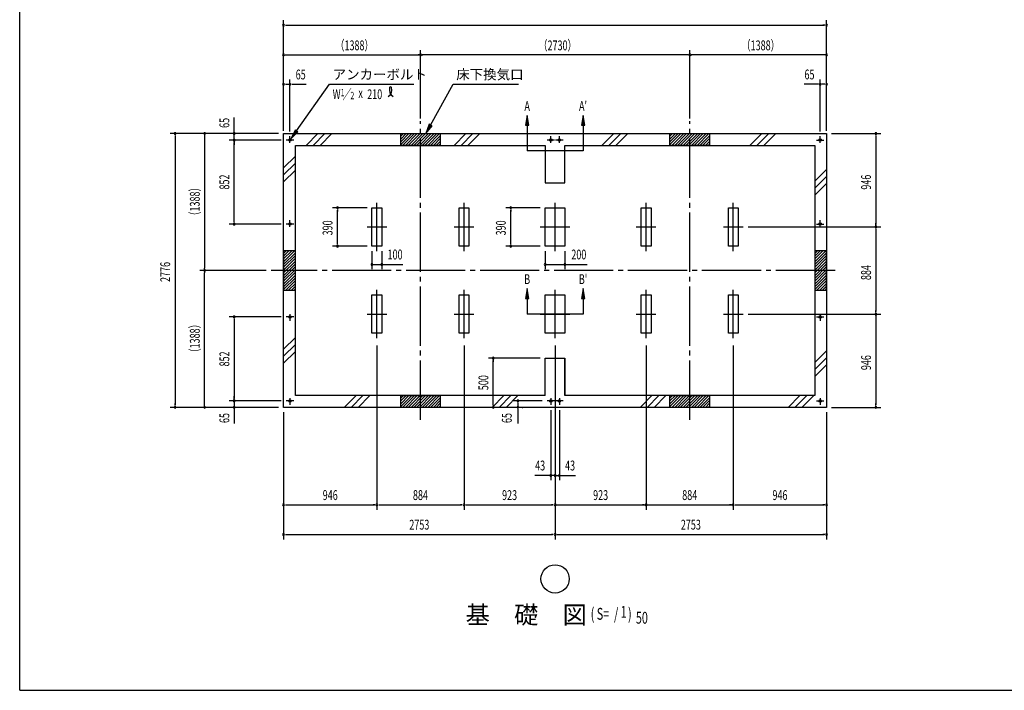
# Model space of a CAD drawing. Extents: x 543 to 21006, y 226 to 14052.
# Drawn here: x 543 to 10525, y 517 to 7319 of the extents above; entities that cross this region are included whole.
import ezdxf
from ezdxf.enums import TextEntityAlignment as Align

# ---------------------------------------------------------------- set-up
doc = ezdxf.new("R2010")
doc.units = 0
doc.header["$LTSCALE"] = 50
doc.header["$MEASUREMENT"] = 0
for name, pattern in [('1P', [15, 12, -1, 1, -1]), ('1PL-L', [56, 50, -2, 2, -2]), ('1PL-M', [15, 12, -1, 1, -1])]:
    doc.linetypes.add(name, pattern=pattern)
doc.layers.get('0').update_dxf_attribs({"linetype": 'CONTINUOUS'})
for name, color, linetype in [('1P1', 6, '1P'), ('1PL-L1', 6, '1PL-L'), ('1PL-M1', 6, '1PL-M'), ('HIKIDASHI', 6, 'CONTINUOUS'), ('SUNPOU', 4, 'CONTINUOUS'), ('U1', 3, 'CONTINUOUS'), ('U2', 4, 'CONTINUOUS'), ('U7', 2, 'CONTINUOUS'), ('WAKUSEN-01', 50, 'CONTINUOUS')]:
    doc.layers.add(name, color=color, linetype=linetype)
doc.styles.add('00', font='ROMANS', dxfattribs={"width": 0.666667, "bigfont": 'BIGFONT'})
doc.styles.add('01', font='ROMANS', dxfattribs={"height": 3, "bigfont": 'BIGFONT'})

msp = doc.modelspace()

# ---------------------------------------------------------------- linework, layer by layer
at = {"color": 0}
for p, q in [((4432.3, 6163.4), (4405.9, 6137)), ((4460.6, 6163.4), (4405.9, 6108.8)), ((4488.9, 6163.4), (4405.9, 6080.5)), ((4517.1, 6163.4), (4405.9, 6052.2)), ((4545.4, 6163.4), (4425.4, 6043.4)), ((4573.7, 6163.4), (4453.7, 6043.4)), ((4602, 6163.4), (4482, 6043.4)), ((4630.3, 6163.4), (4510.3, 6043.4)), ((4658.6, 6163.4), (4538.6, 6043.4)), ((4686.8, 6163.4), (4566.8, 6043.4)), ((4715.1, 6163.4), (4595.1, 6043.4)), ((4743.4, 6163.4), (4623.4, 6043.4)), ((4771.7, 6163.4), (4651.7, 6043.4)), ((4800, 6163.4), (4680, 6043.4)), ((4805.9, 6141.1), (4708.3, 6043.4)), ((4805.9, 6112.8), (4736.6, 6043.4)), ((7162.3, 6163.4), (7135.9, 6137)), ((7190.6, 6163.4), (7135.9, 6108.8)), ((7218.9, 6163.4), (7135.9, 6080.5)), ((7247.1, 6163.4), (7135.9, 6052.2)), ((7275.4, 6163.4), (7155.4, 6043.4)), ((7303.7, 6163.4), (7183.7, 6043.4)), ((7332, 6163.4), (7212, 6043.4)), ((7360.3, 6163.4), (7240.3, 6043.4)), ((7388.6, 6163.4), (7268.6, 6043.4)), ((7416.8, 6163.4), (7296.8, 6043.4)), ((7445.1, 6163.4), (7325.1, 6043.4)), ((7473.4, 6163.4), (7353.4, 6043.4)), ((7501.7, 6163.4), (7381.7, 6043.4)), ((7530, 6163.4), (7410, 6043.4)), ((7535.9, 6141.1), (7438.3, 6043.4)), ((7535.9, 6112.8), (7466.6, 6043.4)), ((4805.9, 6084.5), (4764.8, 6043.4)), ((4805.9, 6056.2), (4793.1, 6043.4)), ((7535.9, 6084.5), (7494.8, 6043.4)), ((7535.9, 6056.2), (7523.1, 6043.4)), ((3217.9, 4949), (3244.3, 4975.4)), ((3217.9, 4920.8), (3272.6, 4975.4)), ((3217.9, 4892.5), (3300.9, 4975.4)), ((3217.9, 4864.2), (3329.1, 4975.4)), ((3217.9, 4835.9), (3337.9, 4955.9)), ((3217.9, 4807.6), (3337.9, 4927.6)), ((3217.9, 4779.3), (3337.9, 4899.3)), ((8603.9, 4949), (8630.3, 4975.4)), ((8603.9, 4920.8), (8658.6, 4975.4)), ((8603.9, 4892.5), (8686.9, 4975.4)), ((8603.9, 4864.2), (8715.1, 4975.4)), ((8603.9, 4835.9), (8723.9, 4955.9)), ((8603.9, 4807.6), (8723.9, 4927.6)), ((8603.9, 4779.3), (8723.9, 4899.3)), ((3217.9, 4751), (3337.9, 4871)), ((3217.9, 4722.8), (3337.9, 4842.8)), ((3217.9, 4694.5), (3337.9, 4814.5)), ((8603.9, 4751), (8723.9, 4871)), ((8603.9, 4722.8), (8723.9, 4842.8)), ((8603.9, 4694.5), (8723.9, 4814.5)), ((3217.9, 4666.2), (3337.9, 4786.2)), ((3217.9, 4637.9), (3337.9, 4757.9)), ((3217.9, 4609.6), (3337.9, 4729.6)), ((3217.9, 4581.3), (3337.9, 4701.3)), ((8603.9, 4666.2), (8723.9, 4786.2)), ((8603.9, 4637.9), (8723.9, 4757.9)), ((8603.9, 4609.6), (8723.9, 4729.6)), ((8603.9, 4581.3), (8723.9, 4701.3)), ((3240.3, 4575.4), (3337.9, 4673.1)), ((3268.6, 4575.4), (3337.9, 4644.8)), ((3296.8, 4575.4), (3337.9, 4616.5)), ((8626.3, 4575.4), (8723.9, 4673.1)), ((8654.6, 4575.4), (8723.9, 4644.8)), ((8682.8, 4575.4), (8723.9, 4616.5)), ((3325.1, 4575.4), (3337.9, 4588.2)), ((8711.1, 4575.4), (8723.9, 4588.2)), ((4432.3, 3507.4), (4405.9, 3481)), ((4460.6, 3507.4), (4405.9, 3452.8)), ((4488.9, 3507.4), (4405.9, 3424.5)), ((4517.1, 3507.4), (4405.9, 3396.2)), ((4545.4, 3507.4), (4425.4, 3387.4)), ((4573.7, 3507.4), (4453.7, 3387.4)), ((4602, 3507.4), (4482, 3387.4)), ((4630.3, 3507.4), (4510.3, 3387.4)), ((4658.6, 3507.4), (4538.6, 3387.4)), ((4686.8, 3507.4), (4566.8, 3387.4)), ((4715.1, 3507.4), (4595.1, 3387.4)), ((4743.4, 3507.4), (4623.4, 3387.4)), ((4771.7, 3507.4), (4651.7, 3387.4)), ((4800, 3507.4), (4680, 3387.4)), ((7162.3, 3507.4), (7135.9, 3481)), ((7190.6, 3507.4), (7135.9, 3452.8)), ((7218.9, 3507.4), (7135.9, 3424.5)), ((7247.1, 3507.4), (7135.9, 3396.2)), ((7275.4, 3507.4), (7155.4, 3387.4)), ((7303.7, 3507.4), (7183.7, 3387.4)), ((7332, 3507.4), (7212, 3387.4)), ((7360.3, 3507.4), (7240.3, 3387.4)), ((7388.6, 3507.4), (7268.6, 3387.4)), ((7416.8, 3507.4), (7296.8, 3387.4)), ((7445.1, 3507.4), (7325.1, 3387.4)), ((7473.4, 3507.4), (7353.4, 3387.4)), ((7501.7, 3507.4), (7381.7, 3387.4)), ((7530, 3507.4), (7410, 3387.4)), ((4805.9, 3485.1), (4708.3, 3387.4)), ((4805.9, 3456.8), (4736.6, 3387.4)), ((4805.9, 3428.5), (4764.8, 3387.4)), ((4805.9, 3400.2), (4793.1, 3387.4)), ((7535.9, 3485.1), (7438.3, 3387.4)), ((7535.9, 3456.8), (7466.6, 3387.4)), ((7535.9, 3428.5), (7494.8, 3387.4)), ((7535.9, 3400.2), (7523.1, 3387.4))]:
    msp.add_line(p, q, dxfattribs=at)
at = {"layer": '1P1'}
for p, q in [((3320.9, 6098.4), (3244.9, 6098.4)), ((3282.9, 6069.3), (3282.9, 6136.4)), ((5965.9, 6098.4), (5889.9, 6098.4)), ((5927.9, 6069.3), (5927.9, 6136.4)), ((6051.9, 6098.4), (5975.9, 6098.4)), ((6013.9, 6069.3), (6013.9, 6136.4)), ((8620.9, 6098.4), (8696.9, 6098.4)), ((8658.9, 6069.3), (8658.9, 6136.4)), ((4163.9, 4972.4), (4163.9, 5462.4)), ((5047.9, 4972.4), (5047.9, 5462.4)), ((3320.9, 5246.4), (3244.9, 5246.4)), ((3282.9, 5217.3), (3282.9, 5284.4)), ((4063.9, 5217.4), (4263.9, 5217.4)), ((4947.9, 5217.4), (5147.9, 5217.4)), ((8620.9, 5246.4), (8696.9, 5246.4)), ((8658.9, 5217.3), (8658.9, 5284.4)), ((4163.9, 4088.4), (4163.9, 4578.4)), ((5047.9, 4088.4), (5047.9, 4578.4)), ((3320.9, 4304.4), (3244.9, 4304.4)), ((3282.9, 4333.6), (3282.9, 4266.4)), ((4063.9, 4333.4), (4263.9, 4333.4)), ((4947.9, 4333.4), (5147.9, 4333.4)), ((8620.9, 4304.4), (8696.9, 4304.4)), ((8658.9, 4333.6), (8658.9, 4266.4)), ((3320.9, 3452.4), (3244.9, 3452.4)), ((3282.9, 3481.6), (3282.9, 3414.4)), ((5965.9, 3452.4), (5889.9, 3452.4)), ((5927.9, 3481.6), (5927.9, 3414.4)), ((6051.9, 3452.4), (5975.9, 3452.4)), ((6013.9, 3481.6), (6013.9, 3414.4)), ((8620.9, 3452.4), (8696.9, 3452.4)), ((8658.9, 3481.6), (8658.9, 3414.4))]:
    msp.add_line(p, q, dxfattribs=at)
at = {"layer": '1PL-L1'}
for p, q in [((5970.9, 4972.4), (5970.9, 5462.4)), ((6893.9, 4972.4), (6893.9, 5462.4)), ((7777.9, 4972.4), (7777.9, 5462.4)), ((5820.9, 5217.4), (6120.9, 5217.4)), ((6793.9, 5217.4), (6993.9, 5217.4)), ((7677.9, 5217.4), (7877.9, 5217.4)), ((5970.9, 4088.4), (5970.9, 4578.4)), ((6893.9, 4088.4), (6893.9, 4578.4)), ((7777.9, 4088.4), (7777.9, 4578.4)), ((5820.9, 4333.4), (6120.9, 4333.4)), ((6793.9, 4333.4), (6993.9, 4333.4)), ((7677.9, 4333.4), (7877.9, 4333.4))]:
    msp.add_line(p, q, dxfattribs=at)
at = {"layer": '1PL-M1'}
for p, q in [((4605.9, 3262.4), (4605.9, 6288.4)), ((7335.9, 3262.4), (7335.9, 6288.4)), ((8809.9, 4775.4), (3092.9, 4775.4))]:
    msp.add_line(p, q, dxfattribs=at)
at = {"layer": 'HIKIDASHI'}
for p, q in [((3348.3, 6190.6), (3683.5, 6663.4)), ((3683.5, 6663.4), (4538.2, 6663.4)), ((4709.2, 6250.9), (4938.2, 6663.4)), ((4938.2, 6663.4), (5600.7, 6663.4)), ((3334.7, 6200.2), (3290.4, 6109)), ((3361.9, 6181), (3334.7, 6200.2)), ((4694.6, 6259), (4660.7, 6163.4)), ((4660.7, 6163.4), (4723.8, 6242.8)), ((4723.8, 6242.8), (4694.6, 6259)), ((3290.4, 6109), (3361.9, 6181))]:
    msp.add_line(p, q, dxfattribs=at)
msp.add_circle((5970.9, 1647.5), 143.4, dxfattribs=at)
for centre, radius, start, end in [((4233.6, 6609.6), 83, 301.77123, 15.14039), ((4373.2, 6608.3), 83, 164.85961, 237.5045), ((4302.8, 6627.4), 9.96, 15.14039, 164.85961)]:
    msp.add_arc(centre, radius, start, end, dxfattribs=at)
for points in [[(3334.7, 6200.2), (3361.9, 6181), (3290.4, 6109)], [(4694.6, 6259), (4723.8, 6242.8), (4660.7, 6163.4)]]:
    msp.add_solid(points, dxfattribs=at)
at = {"layer": 'SUNPOU'}
for p, q in [((3217.9, 6213.4), (3217.9, 7313.4)), ((8723.9, 6213.4), (8723.9, 7313.4)), ((3236.6, 7263.4), (3255.4, 7263.4)), ((3242.9, 7263.4), (8698.9, 7263.4)), ((8705.1, 7263.4), (8686.4, 7263.4)), ((3217.9, 6193.4), (3217.9, 7008.4)), ((4605.9, 6318.4), (4605.9, 7008.4)), ((4605.9, 6318.4), (4605.9, 7008.4)), ((7335.9, 6318.4), (7335.9, 7008.4)), ((7335.9, 6318.4), (7335.9, 7008.4)), ((8723.9, 6193.4), (8723.9, 7008.4)), ((3229.1, 6963.4), (3240.4, 6963.4)), ((3232.9, 6963.4), (4590.9, 6963.4)), ((4594.6, 6963.4), (4583.4, 6963.4)), ((4617.1, 6963.4), (4628.4, 6963.4)), ((7320.9, 6963.4), (4620.9, 6963.4)), ((7324.6, 6963.4), (7313.4, 6963.4)), ((7347.1, 6963.4), (7358.4, 6963.4)), ((8708.9, 6963.4), (7350.9, 6963.4)), ((8712.6, 6963.4), (8701.4, 6963.4)), ((3282.9, 6186.4), (3282.9, 6713.4)), ((8658.9, 6186.4), (8658.9, 6713.4)), ((3236.6, 6663.4), (3255.4, 6663.4)), ((3242.9, 6663.4), (3267.9, 6663.4)), ((3301.6, 6663.4), (3320.4, 6663.4)), ((3307.9, 6663.4), (3332.9, 6663.4)), ((3332.9, 6663.4), (3445.9, 6663.4)), ((8608.9, 6663.4), (8495.9, 6663.4)), ((8633.9, 6663.4), (8608.9, 6663.4)), ((8640.1, 6663.4), (8621.4, 6663.4)), ((8698.9, 6663.4), (8673.9, 6663.4)), ((8705.1, 6663.4), (8686.4, 6663.4)), ((2717.9, 6098.4), (2717.9, 6326.4)), ((5687.6, 6348.7), (5670.9, 6248.7)), ((5704.2, 6248.7), (5687.6, 6348.7)), ((6254.2, 6348.7), (6237.6, 6248.7)), ((6270.9, 6248.7), (6254.2, 6348.7)), ((2717.9, 6188.4), (2717.9, 6213.4)), ((2717.9, 6182.2), (2717.9, 6200.9)), ((5670.9, 6248.7), (5704.2, 6248.7)), ((5687.6, 6248.7), (5687.6, 5990)), ((6237.6, 6248.7), (6270.9, 6248.7)), ((6254.2, 6248.7), (6254.2, 5990)), ((3167.9, 6163.4), (2067.9, 6163.4)), ((2117.9, 6144.7), (2117.9, 6125.9)), ((2117.9, 6138.4), (2117.9, 3412.4)), ((2417.9, 6150.9), (2417.9, 6138.4)), ((2417.9, 6138.4), (2417.9, 4800.4)), ((3194.9, 6098.4), (2667.9, 6098.4)), ((8773.9, 6163.4), (9273.9, 6163.4)), ((9223.9, 6144.7), (9223.9, 6125.9)), ((9223.9, 6138.4), (9223.9, 5242.4)), ((2717.9, 6079.7), (2717.9, 6060.9)), ((2717.9, 6079.7), (2717.9, 6060.9)), ((2717.9, 5271.4), (2717.9, 6073.4)), ((2717.9, 6073.4), (2717.9, 6048.4)), ((6254.2, 5990), (5687.6, 5990)), ((4063.9, 5412.4), (3713.9, 5412.4)), ((3763.9, 5393.7), (3763.9, 5374.9)), ((5820.9, 5412.4), (5470.9, 5412.4)), ((5520.9, 5393.7), (5520.9, 5374.9)), ((3763.9, 5047.4), (3763.9, 5387.4)), ((5520.9, 5047.4), (5520.9, 5387.4)), ((3194.9, 5246.4), (2667.9, 5246.4)), ((2717.9, 5265.2), (2717.9, 5283.9)), ((7927.9, 5217.4), (9273.9, 5217.4)), ((9223.9, 5236.2), (9223.9, 5254.9)), ((9223.9, 5198.7), (9223.9, 5179.9)), ((9223.9, 5192.4), (9223.9, 4358.4)), ((4063.9, 5022.4), (3713.9, 5022.4)), ((3763.9, 5041.2), (3763.9, 5059.9)), ((5820.9, 5022.4), (5470.9, 5022.4)), ((5520.9, 5041.2), (5520.9, 5059.9)), ((4113.9, 4972.4), (4113.9, 4787.4)), ((4213.9, 4972.4), (4213.9, 4787.4)), ((5870.9, 4972.4), (5870.9, 4787.4)), ((6070.9, 4972.4), (6070.9, 4787.4)), ((2417.9, 4787.9), (2417.9, 4800.4)), ((4113.9, 4837.4), (4427.9, 4837.4)), ((4132.6, 4837.4), (4151.4, 4837.4)), ((4138.9, 4837.4), (4163.9, 4837.4)), ((4232.6, 4837.4), (4251.4, 4837.4)), ((4238.9, 4837.4), (4263.9, 4837.4)), ((5870.9, 4837.4), (6297.7, 4837.4)), ((5889.6, 4837.4), (5908.4, 4837.4)), ((5895.9, 4837.4), (5920.9, 4837.4)), ((6089.6, 4837.4), (6108.4, 4837.4)), ((6095.9, 4837.4), (6120.9, 4837.4)), ((3042.9, 4775.4), (2367.9, 4775.4)), ((3042.9, 4775.4), (2367.9, 4775.4)), ((2417.9, 4762.9), (2417.9, 4750.4)), ((2417.9, 3412.4), (2417.9, 4750.4)), ((5687.6, 4592.1), (5670.9, 4492.1)), ((5704.2, 4492.1), (5687.6, 4592.1)), ((6254.2, 4592.1), (6237.6, 4492.1)), ((6270.9, 4492.1), (6254.2, 4592.1)), ((5670.9, 4492.1), (5704.2, 4492.1)), ((5687.6, 4492.1), (5687.6, 4333.4)), ((6237.6, 4492.1), (6270.9, 4492.1)), ((6254.2, 4492.1), (6254.2, 4333.4)), ((3194.9, 4304.4), (2667.9, 4304.4)), ((6254.2, 4333.4), (5687.6, 4333.4)), ((7927.9, 4333.4), (9273.9, 4333.4)), ((9223.9, 4352.2), (9223.9, 4370.9)), ((9223.9, 4314.7), (9223.9, 4295.9)), ((9223.9, 4308.4), (9223.9, 3412.4)), ((2717.9, 4285.7), (2717.9, 4266.9)), ((2717.9, 4279.4), (2717.9, 3477.4)), ((4163.9, 4013.4), (4163.9, 2347.4)), ((4163.9, 4013.4), (4163.9, 2347.4)), ((5047.9, 4013.4), (5047.9, 2347.4)), ((5047.9, 4013.4), (5047.9, 2347.4)), ((5970.9, 4013.4), (5970.9, 2347.4)), ((5970.9, 4013.4), (5970.9, 2047.4)), ((6893.9, 4013.4), (6893.9, 2347.4)), ((6893.9, 4013.4), (6893.9, 2347.4)), ((7777.9, 4013.4), (7777.9, 2347.4)), ((7777.9, 4013.4), (7777.9, 2347.4)), ((5820.9, 3887.4), (5294.3, 3887.4)), ((5344.3, 3868.7), (5344.3, 3849.9)), ((5344.3, 3412.4), (5344.3, 3862.4)), ((2717.9, 3477.4), (2717.9, 3502.4)), ((2117.9, 3406.2), (2117.9, 3424.9)), ((2417.9, 3399.9), (2417.9, 3412.4)), ((3194.9, 3452.4), (2667.9, 3452.4)), ((2717.9, 3471.2), (2717.9, 3489.9)), ((2717.9, 3471.2), (2717.9, 3489.9)), ((2717.9, 3452.4), (2717.9, 3224.5)), ((5344.3, 3406.2), (5344.3, 3424.9)), ((5839.9, 3452.4), (5544.3, 3452.4)), ((5594.3, 3433.7), (5594.3, 3414.9)), ((5594.3, 3427.4), (5594.3, 3397.4)), ((9223.9, 3406.2), (9223.9, 3424.9)), ((3167.9, 3387.4), (2067.9, 3387.4)), ((2717.9, 3368.7), (2717.9, 3349.9)), ((2717.9, 3362.4), (2717.9, 3337.4)), ((3217.9, 3337.4), (3217.9, 2047.4)), ((5594.3, 3368.7), (5594.3, 3349.9)), ((5594.3, 3362.4), (5594.3, 3337.4)), ((5594.3, 3337.4), (5594.3, 3224.5)), ((5636.2, 3387.4), (5644.3, 3387.4)), ((5636.2, 3387.4), (5644.3, 3387.4)), ((5927.9, 3359.4), (5927.9, 2647.4)), ((6013.9, 3359.4), (6013.9, 2647.4)), ((8723.9, 3337.4), (8723.9, 2047.4)), ((8773.9, 3387.4), (9273.9, 3387.4)), ((5970.9, 2697.4), (5764.9, 2697.4)), ((5902.9, 2697.4), (5877.9, 2697.4)), ((5909.1, 2697.4), (5890.4, 2697.4)), ((5970.9, 2697.4), (6176.9, 2697.4)), ((5989.6, 2697.4), (6008.4, 2697.4)), ((5995.9, 2697.4), (6020.9, 2697.4)), ((6032.6, 2697.4), (6051.4, 2697.4)), ((6038.9, 2697.4), (6063.9, 2697.4)), ((3236.6, 2397.4), (3255.4, 2397.4)), ((3242.9, 2397.4), (4138.9, 2397.4)), ((4145.1, 2397.4), (4126.4, 2397.4)), ((4182.6, 2397.4), (4201.4, 2397.4)), ((4188.9, 2397.4), (5022.9, 2397.4)), ((5029.1, 2397.4), (5010.4, 2397.4)), ((5066.6, 2397.4), (5085.4, 2397.4)), ((5066.6, 2397.4), (5085.4, 2397.4)), ((5072.9, 2397.4), (5945.9, 2397.4)), ((5952.1, 2397.4), (5933.4, 2397.4)), ((5970.9, 2397.4), (6893.9, 2397.4)), ((5989.6, 2397.4), (6008.4, 2397.4)), ((6875.1, 2397.4), (6856.4, 2397.4)), ((6893.9, 2397.4), (7777.9, 2397.4)), ((6912.6, 2397.4), (6931.4, 2397.4)), ((7759.1, 2397.4), (7740.4, 2397.4)), ((7796.6, 2397.4), (7815.4, 2397.4)), ((7802.9, 2397.4), (8698.9, 2397.4)), ((8705.1, 2397.4), (8686.4, 2397.4)), ((3236.6, 2097.4), (3255.4, 2097.4)), ((3242.9, 2097.4), (5945.9, 2097.4)), ((5952.1, 2097.4), (5933.4, 2097.4)), ((5989.6, 2097.4), (6008.4, 2097.4)), ((5995.9, 2097.4), (8698.9, 2097.4)), ((8705.1, 2097.4), (8686.4, 2097.4))]:
    msp.add_line(p, q, dxfattribs=at)
for centre, radius, start, end in [((3217.9, 7263.4), 9.38, 0, 180), ((3217.9, 7263.4), 9.38, 180, 0), ((8723.9, 7263.4), 9.38, 0, 180), ((8723.9, 7263.4), 9.38, 180, 0), ((3217.9, 6963.4), 9.63, 0, 180), ((3217.9, 6963.4), 9.63, 180, 0), ((4605.9, 6963.4), 9.63, 0, 180), ((4605.9, 6963.4), 9.63, 0, 180), ((4605.9, 6963.4), 9.63, 180, 0), ((4605.9, 6963.4), 9.63, 180, 0), ((7335.9, 6963.4), 9.63, 0, 180), ((7335.9, 6963.4), 9.63, 0, 180), ((7335.9, 6963.4), 9.63, 180, 0), ((7335.9, 6963.4), 9.63, 180, 0), ((8723.9, 6963.4), 9.63, 0, 180), ((8723.9, 6963.4), 9.63, 180, 0), ((3217.9, 6663.4), 9.38, 0, 180), ((3217.9, 6663.4), 9.38, 180, 0), ((3282.9, 6663.4), 9.38, 0, 180), ((3282.9, 6663.4), 9.38, 180, 0), ((8658.9, 6663.4), 9.38, 0, 180), ((8658.9, 6663.4), 9.38, 180, 0), ((8723.9, 6663.4), 9.37, 0, 180), ((8723.9, 6663.4), 9.37, 180, 0), ((2117.9, 6163.4), 9.38, 90, 270), ((2117.9, 6163.4), 9.38, 270, 90), ((2417.9, 6163.4), 9.38, 90, 270), ((2417.9, 6163.4), 9.38, 270, 90), ((2717.9, 6163.4), 9.38, 90, 270), ((2717.9, 6098.4), 9.38, 90, 270), ((2717.9, 6098.4), 9.38, 90, 270), ((2717.9, 6163.4), 9.38, 270, 90), ((2717.9, 6098.4), 9.38, 270, 90), ((2717.9, 6098.4), 9.38, 270, 90), ((9223.9, 6163.4), 9.38, 90, 270), ((9223.9, 6163.4), 9.38, 270, 90), ((3763.9, 5412.4), 9.38, 90, 270), ((3763.9, 5412.4), 9.38, 270, 90), ((5520.9, 5412.4), 9.38, 90, 270), ((5520.9, 5412.4), 9.38, 270, 90), ((2717.9, 5246.4), 9.38, 90, 270), ((2717.9, 5246.4), 9.38, 270, 90), ((9223.9, 5217.4), 9.38, 90, 270), ((9223.9, 5217.4), 9.38, 90, 270), ((9223.9, 5217.4), 9.38, 270, 90), ((9223.9, 5217.4), 9.38, 270, 90), ((3763.9, 5022.4), 9.38, 90, 270), ((3763.9, 5022.4), 9.38, 270, 90), ((5520.9, 5022.4), 9.38, 90, 270), ((5520.9, 5022.4), 9.38, 270, 90), ((4113.9, 4837.4), 9.38, 0, 180), ((4113.9, 4837.4), 9.38, 180, 0), ((4213.9, 4837.4), 9.38, 0, 180), ((4213.9, 4837.4), 9.38, 180, 0), ((5870.9, 4837.4), 9.38, 0, 180), ((5870.9, 4837.4), 9.38, 180, 0), ((6070.9, 4837.4), 9.38, 0, 180), ((6070.9, 4837.4), 9.38, 180, 0), ((2417.9, 4775.4), 9.38, 90, 270), ((2417.9, 4775.4), 9.38, 90, 270), ((2417.9, 4775.4), 9.38, 270, 90), ((2417.9, 4775.4), 9.38, 270, 90), ((2717.9, 4304.4), 9.38, 90, 270), ((2717.9, 4304.4), 9.38, 270, 90), ((9223.9, 4333.4), 9.38, 90, 270), ((9223.9, 4333.4), 9.38, 90, 270), ((9223.9, 4333.4), 9.38, 270, 90), ((9223.9, 4333.4), 9.38, 270, 90), ((5344.3, 3887.4), 9.38, 90, 270), ((5344.3, 3887.4), 9.38, 270, 90), ((2117.9, 3387.4), 9.38, 90, 270), ((2117.9, 3387.4), 9.38, 270, 90), ((2417.9, 3387.4), 9.38, 90, 270), ((2417.9, 3387.4), 9.38, 270, 90), ((2717.9, 3452.4), 9.38, 90, 270), ((2717.9, 3452.4), 9.38, 90, 270), ((2717.9, 3387.4), 9.38, 90, 270), ((2717.9, 3452.4), 9.38, 270, 90), ((2717.9, 3452.4), 9.38, 270, 90), ((2717.9, 3387.4), 9.38, 270, 90), ((5344.3, 3387.4), 9.38, 90, 270), ((5344.3, 3387.4), 9.38, 270, 90), ((5594.3, 3452.4), 9.38, 90, 270), ((5594.3, 3387.4), 9.38, 90, 270), ((5594.3, 3452.4), 9.38, 270, 90), ((5594.3, 3387.4), 9.38, 270, 90), ((9223.9, 3387.4), 9.38, 90, 270), ((9223.9, 3387.4), 9.38, 270, 90), ((5927.9, 2697.4), 9.38, 0, 180), ((5927.9, 2697.4), 9.38, 180, 0), ((5970.9, 2697.4), 9.38, 0, 180), ((5970.9, 2697.4), 9.38, 180, 0), ((6013.9, 2697.4), 9.38, 0, 180), ((6013.9, 2697.4), 9.38, 180, 0), ((3217.9, 2397.4), 9.38, 0, 180), ((3217.9, 2397.4), 9.38, 180, 0), ((4163.9, 2397.4), 9.38, 0, 180), ((4163.9, 2397.4), 9.38, 0, 180), ((4163.9, 2397.4), 9.38, 180, 0), ((4163.9, 2397.4), 9.38, 180, 0), ((5047.9, 2397.4), 9.38, 0, 180), ((5047.9, 2397.4), 9.38, 0, 180), ((5047.9, 2397.4), 9.38, 0, 180), ((5047.9, 2397.4), 9.38, 180, 0), ((5047.9, 2397.4), 9.38, 180, 0), ((5047.9, 2397.4), 9.38, 180, 0), ((5970.9, 2397.4), 9.38, 0, 180), ((5970.9, 2397.4), 9.38, 0, 180), ((5970.9, 2397.4), 9.38, 180, 0), ((5970.9, 2397.4), 9.38, 180, 0), ((6893.9, 2397.4), 9.38, 0, 180), ((6893.9, 2397.4), 9.38, 0, 180), ((6893.9, 2397.4), 9.38, 180, 0), ((6893.9, 2397.4), 9.38, 180, 0), ((7777.9, 2397.4), 9.37, 0, 180), ((7777.9, 2397.4), 9.37, 0, 180), ((7777.9, 2397.4), 9.37, 180, 0), ((7777.9, 2397.4), 9.37, 180, 0), ((8723.9, 2397.4), 9.38, 0, 180), ((8723.9, 2397.4), 9.38, 180, 0), ((3217.9, 2097.4), 9.38, 0, 180), ((3217.9, 2097.4), 9.38, 180, 0), ((5970.9, 2097.4), 9.38, 0, 180), ((5970.9, 2097.4), 9.38, 0, 180), ((5970.9, 2097.4), 9.38, 180, 0), ((5970.9, 2097.4), 9.38, 180, 0), ((8723.9, 2097.4), 9.38, 0, 180), ((8723.9, 2097.4), 9.38, 180, 0)]:
    msp.add_arc(centre, radius, start, end, dxfattribs=at)
for points in [[(5704.2, 6248.7), (5670.9, 6248.7), (5687.6, 6348.7)], [(6270.9, 6248.7), (6237.6, 6248.7), (6254.2, 6348.7)], [(5704.2, 4492.1), (5670.9, 4492.1), (5687.6, 4592.1)], [(6270.9, 4492.1), (6237.6, 4492.1), (6254.2, 4592.1)]]:
    msp.add_solid(points, dxfattribs=at)
at = {"layer": 'U1'}
for p, q in [((3217.9, 3387.4), (3217.9, 6163.4)), ((3217.9, 6163.4), (8723.9, 6163.4)), ((8723.9, 6163.4), (8723.9, 3387.4)), ((3337.9, 3507.4), (3337.9, 6043.4)), ((3337.9, 6043.4), (5870.9, 6043.4)), ((5870.9, 6043.4), (5870.9, 5663.4)), ((6070.9, 5663.4), (6070.9, 6043.4)), ((6070.9, 6043.4), (8603.9, 6043.4)), ((8603.9, 6043.4), (8603.9, 3507.4)), ((5870.9, 5663.4), (6070.9, 5663.4)), ((4113.9, 5022.4), (4113.9, 5412.4)), ((4113.9, 5412.4), (4213.9, 5412.4)), ((4213.9, 5412.4), (4213.9, 5022.4)), ((4997.9, 5022.4), (4997.9, 5412.4)), ((4997.9, 5412.4), (5097.9, 5412.4)), ((5097.9, 5412.4), (5097.9, 5022.4)), ((5870.9, 5022.4), (5870.9, 5412.4)), ((5870.9, 5412.4), (6070.9, 5412.4)), ((6070.9, 5412.4), (6070.9, 5022.4)), ((6843.9, 5022.4), (6843.9, 5412.4)), ((6843.9, 5412.4), (6943.9, 5412.4)), ((6943.9, 5412.4), (6943.9, 5022.4)), ((7727.9, 5022.4), (7727.9, 5412.4)), ((7727.9, 5412.4), (7827.9, 5412.4)), ((7827.9, 5412.4), (7827.9, 5022.4)), ((4213.9, 5022.4), (4113.9, 5022.4)), ((5097.9, 5022.4), (4997.9, 5022.4)), ((6070.9, 5022.4), (5870.9, 5022.4)), ((6943.9, 5022.4), (6843.9, 5022.4)), ((7827.9, 5022.4), (7727.9, 5022.4)), ((4113.9, 4138.4), (4113.9, 4528.4)), ((4113.9, 4528.4), (4213.9, 4528.4)), ((4213.9, 4528.4), (4213.9, 4138.4)), ((4997.9, 4138.4), (4997.9, 4528.4)), ((4997.9, 4528.4), (5097.9, 4528.4)), ((5097.9, 4528.4), (5097.9, 4138.4)), ((5870.9, 4138.4), (5870.9, 4528.4)), ((5870.9, 4528.4), (6070.9, 4528.4)), ((6070.9, 4528.4), (6070.9, 4138.4)), ((6843.9, 4138.4), (6843.9, 4528.4)), ((6843.9, 4528.4), (6943.9, 4528.4)), ((6943.9, 4528.4), (6943.9, 4138.4)), ((7727.9, 4138.4), (7727.9, 4528.4)), ((7727.9, 4528.4), (7827.9, 4528.4)), ((7827.9, 4528.4), (7827.9, 4138.4)), ((4213.9, 4138.4), (4113.9, 4138.4)), ((5097.9, 4138.4), (4997.9, 4138.4)), ((6070.9, 4138.4), (5870.9, 4138.4)), ((6943.9, 4138.4), (6843.9, 4138.4)), ((7827.9, 4138.4), (7727.9, 4138.4)), ((5870.9, 3887.4), (6070.9, 3887.4)), ((5870.9, 3507.4), (5870.9, 3887.4)), ((6070.9, 3887.4), (6070.9, 3507.4)), ((6070.9, 3507.4), (6070.9, 3887.4)), ((5870.9, 3507.4), (3337.9, 3507.4)), ((8603.9, 3507.4), (6070.9, 3507.4)), ((8723.9, 3387.4), (3217.9, 3387.4))]:
    msp.add_line(p, q, dxfattribs=at)
for centre in [(3282.9, 6098.4), (5927.9, 6098.4), (6013.9, 6098.4), (8658.9, 6098.4), (3282.9, 5246.4), (8658.9, 5246.4), (3282.9, 4304.4), (8658.9, 4304.4), (3282.9, 3452.4), (5927.9, 3452.4), (6013.9, 3452.4), (8658.9, 3452.4)]:
    msp.add_circle(centre, 13, dxfattribs=at)
at = {"layer": 'U2'}
for p, q in [((4405.9, 6043.4), (4405.9, 6163.4)), ((4405.9, 6163.4), (4805.9, 6163.4)), ((4805.9, 6163.4), (4805.9, 6043.4)), ((7135.9, 6043.4), (7135.9, 6163.4)), ((7135.9, 6163.4), (7535.9, 6163.4)), ((7535.9, 6163.4), (7535.9, 6043.4)), ((4805.9, 6043.4), (4405.9, 6043.4)), ((7535.9, 6043.4), (7135.9, 6043.4)), ((3337.9, 4975.4), (3217.9, 4975.4)), ((3217.9, 4975.4), (3217.9, 4575.4)), ((3337.9, 4575.4), (3337.9, 4975.4)), ((8723.9, 4975.4), (8603.9, 4975.4)), ((8603.9, 4975.4), (8603.9, 4575.4)), ((8723.9, 4575.4), (8723.9, 4975.4)), ((3217.9, 4575.4), (3337.9, 4575.4)), ((8603.9, 4575.4), (8723.9, 4575.4)), ((4405.9, 3387.4), (4405.9, 3507.4)), ((4405.9, 3507.4), (4805.9, 3507.4)), ((4805.9, 3507.4), (4805.9, 3387.4)), ((7135.9, 3387.4), (7135.9, 3507.4)), ((7135.9, 3507.4), (7535.9, 3507.4)), ((7535.9, 3507.4), (7535.9, 3387.4)), ((4805.9, 3387.4), (4405.9, 3387.4)), ((7535.9, 3387.4), (7135.9, 3387.4))]:
    msp.add_line(p, q, dxfattribs=at)
at = {"layer": 'U7'}
for p, q in [((3446.2, 6043.4), (3566.2, 6163.4)), ((3516.9, 6043.4), (3636.9, 6163.4)), ((3587.6, 6043.4), (3707.6, 6163.4)), ((4946.2, 6043.4), (5066.2, 6163.4)), ((5016.9, 6043.4), (5136.9, 6163.4)), ((5087.6, 6043.4), (5207.6, 6163.4)), ((6446.2, 6043.4), (6566.2, 6163.4)), ((6516.9, 6043.4), (6636.9, 6163.4)), ((6587.6, 6043.4), (6707.6, 6163.4)), ((7946.2, 6043.4), (8066.2, 6163.4)), ((8016.9, 6043.4), (8136.9, 6163.4)), ((8087.6, 6043.4), (8207.6, 6163.4)), ((3217.9, 5815.1), (3337.9, 5935.1)), ((3217.9, 5744.4), (3337.9, 5864.4)), ((3217.9, 5673.7), (3337.9, 5793.7)), ((8603.9, 5680.1), (8723.9, 5800.1)), ((8603.9, 5609.4), (8723.9, 5729.4)), ((8603.9, 5538.7), (8723.9, 5658.7)), ((3217.9, 3976.6), (3337.9, 4096.6)), ((3217.9, 3905.9), (3337.9, 4025.9)), ((3217.9, 3835.2), (3337.9, 3955.2)), ((8603.9, 3841.7), (8723.9, 3961.7)), ((8603.9, 3771), (8723.9, 3891)), ((8603.9, 3700.2), (8723.9, 3820.2)), ((3832.5, 3387.4), (3952.5, 3507.4)), ((3903.2, 3387.4), (4023.2, 3507.4)), ((3973.9, 3387.4), (4093.9, 3507.4)), ((5332.5, 3387.4), (5452.5, 3507.4)), ((5403.2, 3387.4), (5523.2, 3507.4)), ((5473.9, 3387.4), (5593.9, 3507.4)), ((6832.5, 3387.4), (6952.5, 3507.4)), ((6903.2, 3387.4), (7023.2, 3507.4)), ((6973.9, 3387.4), (7093.9, 3507.4)), ((8332.5, 3387.4), (8452.5, 3507.4)), ((8403.2, 3387.4), (8523.2, 3507.4)), ((8473.9, 3387.4), (8593.9, 3507.4))]:
    msp.add_line(p, q, dxfattribs=at)
at = {"layer": 'WAKUSEN-01'}
for q in [(542.5, 14052.5), (20477.5, 517.5)]:
    msp.add_line((542.5, 517.5), q, dxfattribs=at)

# ---------------------------------------------------------------- texts
at = {"layer": 'HIKIDASHI', "style": '01'}
for s, p in [('アンカーボルト', (3715.8, 6713.4)), ('床下換気口', (4969.2, 6713.4))]:
    msp.add_text(s, height=100, dxfattribs=at).set_placement(p)
at = {"layer": 'HIKIDASHI', "style": '00', "width": 0.67}
for s, height, p in [('W ／', 99.5, (3715.8, 6513.4)), ('1', 74.6, (3798.7, 6542.8)), ('x', 99.5, (3976.2, 6525.9)), ('210', 99.5, (4066.4, 6513.2)), ('2', 74.6, (3896.4, 6512.8))]:
    msp.add_text(s, height=height, dxfattribs=at).set_placement(p)
at = {"layer": 'SUNPOU', "style": '00', "width": 0.67}
for s, height, p in [('（1388）', 100, (3743.9, 7008.4)), ('（2730）', 100, (5802.9, 7008.4)), ('（1388）', 100, (7861.9, 7008.4)), ('( S=  /    )', 120, (6331.7, 1233.1)), ('1', 120, (6635.8, 1253.5)), ('50', 120, (6789.8, 1193.5))]:
    msp.add_text(s, height=height, dxfattribs=at).set_placement(p)
for s, p in [('65', (3391.6, 6763.4)), ('65', (8550.2, 6763.4)), ('100', (4348.2, 4937.4)), ('200', (6211.5, 4937.4)), ('43', (5819.2, 2797.4)), ('43', (6122.6, 2797.4)), ('946', (3690.9, 2497.4)), ('884', (4605.9, 2497.4)), ('923', (5509.4, 2497.4)), ('923', (6432.4, 2497.4)), ('884', (7335.9, 2497.4)), ('946', (8250.9, 2497.4)), ('2753', (4594.4, 2197.4)), ('2753', (7347.4, 2197.4))]:
    msp.add_text(s, height=100, dxfattribs=at).set_placement(p, align=Align.MIDDLE_CENTER)
for s, p in [('A', (5687.6, 6431)), ("A'", (6254.2, 6431)), ('B', (5687.6, 4674.5)), ("B'", (6254.2, 4674.5))]:
    msp.add_text(s, height=100, dxfattribs=at).set_placement(p, align=Align.MIDDLE)
for s, p in [('65', (2617.9, 6272.2)), ('852', (2617.9, 5672.4)), ('852', (2617.9, 3878.4)), ('500', (5244.3, 3637.4)), ('65', (2617.9, 3278.7))]:
    msp.add_text(s, height=100, rotation=90, dxfattribs=at).set_placement(p, align=Align.MIDDLE_CENTER)
at = {"layer": 'SUNPOU', "style": '00'}
for s, width, p in [('946', 0.666667, (9173.9, 5595.2)), ('（1388）', 0.666667, (2367.9, 5282.8)), ('390', 0.67, (3713.9, 5131.3)), ('390', 0.67, (5470.9, 5131.3)), ('2776', 0.67, (2067.9, 4659)), ('884', 0.666667, (9173.9, 4678.6)), ('（1388）', 0.666667, (2367.9, 3894.8)), ('946', 0.666667, (9173.9, 3765.2))]:
    msp.add_text(s, height=100, rotation=90, dxfattribs=dict(at, width=width)).set_placement(p)
at = {"layer": 'SUNPOU', "style": '00', "width": 0.67}
msp.add_text('65', height=100, rotation=90, dxfattribs=at).set_placement((5494.3, 3278.7), align=Align.MIDDLE)
at = {"layer": 'SUNPOU', "style": '01'}
msp.add_text('基\u3000礎\u3000図', height=180, dxfattribs=at).set_placement((5064.4, 1193.5))

doc.saveas('drawing.dxf')
